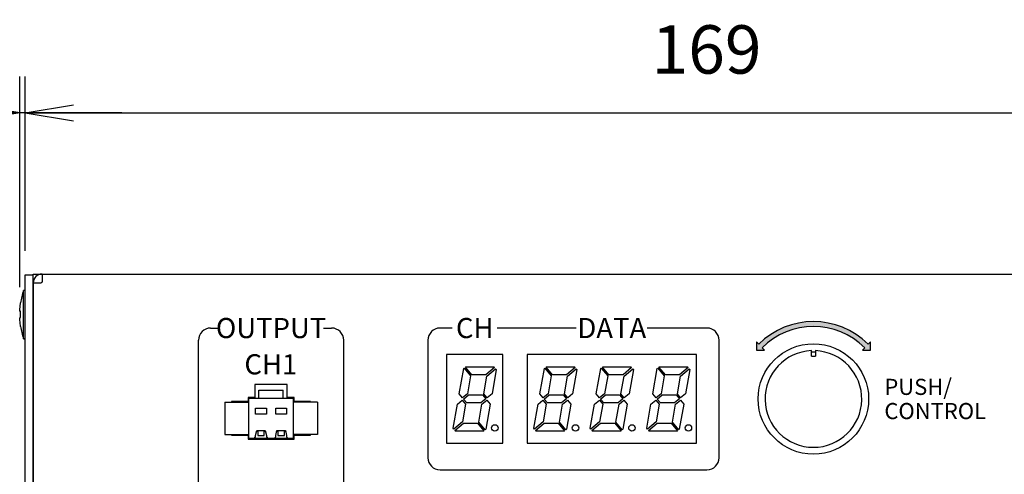
# Model space of a CAD drawing. Extents: x -8 to 806, y 11 to 579.
# Drawn here: x 109 to 231, y 317 to 374 of the extents above; entities that cross this region are included whole.
import ezdxf

# ---------------------------------------------------------------- set-up
doc = ezdxf.new("R2010")
doc.units = 0
doc.header["$LTSCALE"] = 0.5
doc.layers.get('0').update_dxf_attribs({"linetype": 'CONTINUOUS'})
for name, color, linetype in [('5', 2, 'CONTINUOUS'), ('7', 4, 'CONTINUOUS'), ('8', 7, 'CONTINUOUS')]:
    doc.layers.add(name, color=color, linetype=linetype)
doc.styles.get("Standard").update_dxf_attribs({"font": 'txt', "bigfont": 'bigfont'})
doc.styles.add('ＭＳ_ゴシック', font='txt')
doc.dimstyles.get("Standard").update_dxf_attribs({"dimtxt": 0.18, "dimasz": 0.18, "dimexe": 0.18, "dimexo": 0.0625, "dimgap": 0.09, "dimtad": 0, "dimtih": 1, "dimtoh": 1, "dimdec": 4, "dimzin": 0, "dimtxsty": 'STANDARD', "dimcen": 0.09, "dimazin": 3, "dimtfac": 1, "dimtdec": 4, "dimtofl": 0, "dimtmove": 0, "dimatfit": 3, "dimtolj": 1, "dimtzin": 0})

# ---------------------------------------------------------------- blocks, each defined once
blk = doc.blocks.new('_OPEN')
at = {"color": 0}
for q in [(-1, 0.167), (-1, -0.167), (-1, 0)]:
    blk.add_line((0, 0), q, dxfattribs=at)
blk = doc.blocks.new('DIM9')
at = {"layer": '7', "color": 4, "linetype": 'CONTINUOUS'}
for p, q in [((109.98, 344.9), (109.98, 366.5)), ((278.98, 345), (278.98, 366.5)), ((109.98, 362), (278.98, 362))]:
    blk.add_line(p, q, dxfattribs=at)
at = {"layer": '7', "color": 4, "linetype": 'CONTINUOUS', "xscale": 6, "yscale": 6, "zscale": 6}
for p, rotation in [((109.98, 362), 179.9999999999998), ((278.98, 362), 359.9999999999997)]:
    blk.add_blockref('_OPEN', p, dxfattribs=dict(at, rotation=rotation))
at = {"layer": '7', "color": 4, "linetype": 'CONTINUOUS', "insert": (194.48, 365), "char_height": 6, "width": 71.4286, "attachment_point": 8, "style": 'ＭＳ_ゴシック'}
blk.add_mtext('169', dxfattribs=at)
blk = doc.blocks.new('DIM10')
at = {"layer": '7', "color": 4, "linetype": 'CONTINUOUS'}
for p, q in [((109.32, 340.36), (109.32, 366.5)), ((109.98, 344.9), (109.98, 366.5)), ((121.98, 362), (77.32, 362))]:
    blk.add_line(p, q, dxfattribs=at)
at = {"layer": '7', "color": 4, "linetype": 'CONTINUOUS', "xscale": 6, "yscale": 6, "zscale": 6}
for p, rotation in [((109.32, 362), 359.9999999999997), ((109.98, 362), 179.9999999999995)]:
    blk.add_blockref('_OPEN', p, dxfattribs=dict(at, rotation=rotation))
at = {"layer": '7', "color": 4, "linetype": 'CONTINUOUS', "insert": (92.32, 365), "char_height": 6, "width": 100, "attachment_point": 9, "style": 'ＭＳ_ゴシック'}
blk.add_mtext('(0.7)', dxfattribs=at)
blk = doc.blocks.new('DIM11')
at = {"layer": '7', "color": 4, "linetype": 'CONTINUOUS'}
for p, q in [((107.98, 342), (70.48, 342)), ((74.98, 246), (74.98, 342)), ((118.98, 246), (70.48, 246))]:
    blk.add_line(p, q, dxfattribs=at)
at = {"layer": '7', "color": 4, "linetype": 'CONTINUOUS', "xscale": 6, "yscale": 6, "zscale": 6}
for p, rotation in [((74.98, 342), 89.99999999999991), ((74.98, 246), 269.9999999999998)]:
    blk.add_blockref('_OPEN', p, dxfattribs=dict(at, rotation=rotation))
at = {"layer": '7', "color": 4, "linetype": 'CONTINUOUS', "insert": (71.98, 294), "char_height": 6, "width": 85.7143, "attachment_point": 8, "rotation": 90, "style": 'ＭＳ_ゴシック'}
blk.add_mtext('(96)', dxfattribs=at)
blk = doc.blocks.new('DIM12')
at = {"layer": '7', "color": 4, "linetype": 'CONTINUOUS'}
for p, q in [((107.98, 342), (85.48, 342)), ((89.98, 252), (89.98, 342)), ((107.98, 252), (85.48, 252))]:
    blk.add_line(p, q, dxfattribs=at)
at = {"layer": '7', "color": 4, "linetype": 'CONTINUOUS', "xscale": 6, "yscale": 6, "zscale": 6}
for p, rotation in [((89.98, 342), 89.99999999999991), ((89.98, 252), 269.9999999999998)]:
    blk.add_blockref('_OPEN', p, dxfattribs=dict(at, rotation=rotation))
at = {"layer": '7', "color": 4, "linetype": 'CONTINUOUS', "insert": (86.98, 297), "char_height": 6, "width": 48.5714, "attachment_point": 8, "rotation": 90, "style": 'ＭＳ_ゴシック'}
blk.add_mtext('90', dxfattribs=at)

msp = doc.modelspace()

# ---------------------------------------------------------------- hatches: boundary and pattern name
at = {"layer": '5', "linetype": 'CONTINUOUS'}
msp.add_hatch(color=2, dxfattribs=at).paths.add_polyline_path([(214.097, 332.864), (213.813, 333.135), (213.518, 333.394), (213.212, 333.64), (212.895, 333.872), (212.568, 334.091), (212.233, 334.294), (211.888, 334.483), (211.536, 334.657), (211.177, 334.815), (210.811, 334.957), (210.439, 335.083), (210.062, 335.193), (209.681, 335.287), (209.296, 335.363), (208.907, 335.423), (208.517, 335.466), (208.125, 335.491), (207.733, 335.5), (207.34, 335.491), (206.948, 335.466), (206.558, 335.423), (206.17, 335.363), (205.785, 335.287), (205.403, 335.193), (205.026, 335.083), (204.655, 334.957), (204.289, 334.815), (203.929, 334.657), (203.577, 334.483), (203.233, 334.294), (202.897, 334.091), (202.571, 333.872), (202.254, 333.64), (201.948, 333.394), (201.652, 333.135), (201.369, 332.864), (201.657, 332.576), (200.657, 332.576), (200.657, 333.576), (200.945, 333.288), (201.247, 333.578), (201.562, 333.854), (201.889, 334.116), (202.226, 334.364), (202.575, 334.597), (202.933, 334.814), (203.3, 335.015), (203.676, 335.201), (204.059, 335.369), (204.449, 335.521), (204.846, 335.656), (205.248, 335.773), (205.655, 335.872), (206.066, 335.954), (206.48, 336.018), (206.896, 336.063), (207.314, 336.091), (207.733, 336.1), (208.152, 336.091), (208.569, 336.063), (208.986, 336.018), (209.4, 335.954), (209.811, 335.872), (210.217, 335.773), (210.62, 335.656), (211.016, 335.521), (211.407, 335.369), (211.79, 335.201), (212.166, 335.015), (212.533, 334.814), (212.891, 334.597), (213.239, 334.364), (213.577, 334.116), (213.904, 333.854), (214.218, 333.578), (214.521, 333.288), (214.809, 333.576), (214.809, 332.576), (213.809, 332.576)], flags=0)

# ---------------------------------------------------------------- linework, layer by layer
at = {"layer": '5', "color": 2, "linetype": 'CONTINUOUS'}
for p, q in [((132.983, 335.3), (133.983, 335.3)), ((146.983, 335.3), (147.983, 335.3)), ((162.933, 335.3), (161.433, 335.3)), ((178.333, 335.3), (168.533, 335.3)), ((194.533, 335.3), (187.133, 335.3)), ((131.483, 265.8), (131.483, 333.8)), ((131.483, 265.8), (131.483, 333.8)), ((149.483, 265.8), (149.483, 333.8)), ((149.483, 265.8), (149.483, 333.8)), ((159.933, 333.8), (159.933, 319.2)), ((196.033, 319.2), (196.033, 333.8)), ((200.657, 333.576), (200.657, 332.576)), ((200.945, 333.288), (200.657, 333.576)), ((214.809, 333.576), (214.521, 333.288)), ((214.809, 332.576), (214.809, 333.576)), ((200.657, 332.576), (201.657, 332.576)), ((201.657, 332.576), (201.369, 332.864)), ((214.097, 332.864), (213.809, 332.576)), ((213.809, 332.576), (214.809, 332.576)), ((161.433, 317.7), (194.533, 317.7))]:
    msp.add_line(p, q, dxfattribs=at)
for centre, radius, start, end in [((207.733, 326.5), 9.6, 45, 135), ((132.983, 333.8), 1.5, 90, 180), ((132.983, 333.8), 1.5, 90, 180), ((147.983, 333.8), 1.5, 0, 90), ((147.983, 333.8), 1.5, 0, 90), ((161.433, 333.8), 1.5, 90, 180), ((194.533, 333.8), 1.5, 0, 90), ((207.733, 326.5), 9, 45, 135), ((161.433, 319.2), 1.5, 180, 270), ((194.533, 319.2), 1.5, 270, 0)]:
    msp.add_arc(centre, radius, start, end, dxfattribs=at)
at = {"layer": '8', "color": 7, "linetype": 'CONTINUOUS'}
for p, q in [((109.983, 252.1), (109.983, 341.9)), ((109.983, 341.9), (110.983, 341.9)), ((110.983, 252), (110.983, 342)), ((110.983, 342), (278.983, 342)), ((112.083, 342), (112.083, 341)), ((110.983, 341), (110.983, 260)), ((110.983, 340.9), (111.983, 340.9)), ((109.983, 339.967), (109.783, 339.967)), ((109.783, 333.967), (109.783, 339.967)), ((109.318, 337.579), (109.418, 338.438)), ((109.418, 338.438), (109.418, 338.42)), ((109.318, 337.381), (109.318, 337.579)), ((109.418, 337.4), (109.318, 337.381)), ((109.318, 337.385), (109.318, 337.354)), ((109.318, 337.381), (109.418, 337.38)), ((109.418, 336.6), (109.418, 337.4)), ((109.318, 336.581), (109.418, 336.6)), ((109.318, 336.374), (109.318, 336.581)), ((109.318, 336.374), (109.318, 336.356)), ((109.418, 335.514), (109.318, 336.374)), ((109.418, 335.504), (109.418, 335.514)), ((109.783, 333.967), (109.983, 333.967)), ((207.483, 331.8), (207.483, 332.495)), ((207.983, 332.3), (207.483, 332.3)), ((207.983, 332.495), (207.983, 331.8)), ((169.233, 332), (162.233, 332)), ((162.233, 332), (162.233, 321)), ((169.233, 321), (169.233, 332)), ((172.233, 332), (172.233, 321)), ((193.233, 332), (172.233, 332)), ((193.233, 321), (193.233, 332)), ((207.483, 331.8), (207.983, 331.8)), ((163.813, 327.129), (164.366, 330.266)), ((164.366, 330.266), (164.429, 330.319)), ((164.429, 330.319), (165.224, 329.371)), ((164.582, 330.447), (164.645, 330.5)), ((165.377, 329.5), (164.582, 330.447)), ((164.645, 330.5), (168.106, 330.5)), ((168.192, 330.398), (167.122, 329.5)), ((167.25, 329.347), (168.32, 330.245)), ((168.406, 330.143), (167.879, 327.153)), ((168.106, 330.5), (168.192, 330.398)), ((168.32, 330.245), (168.406, 330.143)), ((173.813, 327.129), (174.366, 330.266)), ((174.366, 330.266), (174.429, 330.319)), ((174.429, 330.319), (175.224, 329.371)), ((174.582, 330.447), (174.645, 330.5)), ((175.377, 329.5), (174.582, 330.447)), ((174.645, 330.5), (178.106, 330.5)), ((178.192, 330.398), (177.122, 329.5)), ((177.25, 329.347), (178.32, 330.245)), ((178.406, 330.143), (177.879, 327.153)), ((178.106, 330.5), (178.192, 330.398)), ((178.32, 330.245), (178.406, 330.143)), ((180.813, 327.129), (181.366, 330.266)), ((181.366, 330.266), (181.429, 330.319)), ((181.429, 330.319), (182.224, 329.371)), ((181.582, 330.447), (181.645, 330.5)), ((182.377, 329.5), (181.582, 330.447)), ((181.645, 330.5), (185.106, 330.5)), ((185.192, 330.398), (184.122, 329.5)), ((184.25, 329.347), (185.32, 330.245)), ((185.406, 330.143), (184.879, 327.153)), ((185.106, 330.5), (185.192, 330.398)), ((185.32, 330.245), (185.406, 330.143)), ((187.813, 327.129), (188.366, 330.266)), ((188.366, 330.266), (188.429, 330.319)), ((188.429, 330.319), (189.224, 329.371)), ((188.582, 330.447), (188.645, 330.5)), ((189.377, 329.5), (188.582, 330.447)), ((188.645, 330.5), (192.106, 330.5)), ((192.192, 330.398), (191.122, 329.5)), ((191.25, 329.347), (192.32, 330.245)), ((192.406, 330.143), (191.879, 327.153)), ((192.106, 330.5), (192.192, 330.398)), ((192.32, 330.245), (192.406, 330.143)), ((165.224, 329.371), (164.833, 327.153)), ((167.122, 329.5), (165.377, 329.5)), ((166.859, 327.129), (167.25, 329.347)), ((175.224, 329.371), (174.833, 327.153)), ((177.122, 329.5), (175.377, 329.5)), ((176.859, 327.129), (177.25, 329.347)), ((182.224, 329.371), (181.833, 327.153)), ((184.122, 329.5), (182.377, 329.5)), ((183.859, 327.129), (184.25, 329.347)), ((189.224, 329.371), (188.833, 327.153)), ((191.122, 329.5), (189.377, 329.5)), ((190.859, 327.129), (191.25, 329.347)), ((142.483, 328.275), (138.483, 328.275)), ((138.483, 328.275), (138.483, 326.675)), ((138.983, 326.6), (138.983, 327.59)), ((138.983, 327.59), (141.983, 327.59)), ((141.983, 326.6), (141.983, 327.59)), ((142.483, 326.675), (142.483, 328.275)), ((134.733, 326.1), (134.733, 322.1)), ((134.733, 326.1), (137.733, 326.1)), ((137.633, 326.175), (135.583, 326.175)), ((135.583, 326.175), (135.583, 326.1)), ((138.483, 326.675), (137.633, 326.675)), ((137.633, 326.675), (137.633, 326.175)), ((137.733, 321.6), (137.733, 326.6)), ((137.733, 326.6), (143.233, 326.6)), ((143.333, 326.675), (142.483, 326.675)), ((143.233, 326.6), (143.233, 321.6)), ((146.233, 326.1), (143.233, 326.1)), ((143.333, 326.175), (143.333, 326.675)), ((145.383, 326.175), (143.333, 326.175)), ((145.383, 326.1), (145.383, 326.175)), ((146.233, 326.1), (146.233, 322.1)), ((163.587, 325.847), (164.197, 326.359)), ((164.222, 326.641), (163.813, 327.129)), ((164.197, 326.359), (164.606, 325.871)), ((164.833, 327.153), (164.222, 326.641)), ((164.351, 326.488), (164.961, 327)), ((164.76, 326), (164.351, 326.488)), ((166.504, 326), (164.76, 326)), ((164.961, 327), (166.706, 327)), ((167.115, 326.512), (166.504, 326)), ((166.633, 325.847), (167.244, 326.359)), ((166.706, 327), (167.115, 326.512)), ((167.268, 326.641), (166.859, 327.129)), ((167.244, 326.359), (167.653, 325.871)), ((167.879, 327.153), (167.268, 326.641)), ((173.587, 325.847), (174.197, 326.359)), ((174.222, 326.641), (173.813, 327.129)), ((174.197, 326.359), (174.606, 325.871)), ((174.833, 327.153), (174.222, 326.641)), ((174.351, 326.488), (174.961, 327)), ((174.76, 326), (174.351, 326.488)), ((176.504, 326), (174.76, 326)), ((174.961, 327), (176.706, 327)), ((177.115, 326.512), (176.504, 326)), ((176.633, 325.847), (177.244, 326.359)), ((176.706, 327), (177.115, 326.512)), ((177.268, 326.641), (176.859, 327.129)), ((177.244, 326.359), (177.653, 325.871)), ((177.879, 327.153), (177.268, 326.641)), ((180.587, 325.847), (181.197, 326.359)), ((181.222, 326.641), (180.813, 327.129)), ((181.197, 326.359), (181.607, 325.871)), ((181.833, 327.153), (181.222, 326.641)), ((181.35, 326.488), (181.961, 327)), ((181.76, 326), (181.35, 326.488)), ((183.504, 326), (181.76, 326)), ((181.961, 327), (183.706, 327)), ((184.115, 326.512), (183.504, 326)), ((183.633, 325.847), (184.244, 326.359)), ((183.706, 327), (184.115, 326.512)), ((184.268, 326.641), (183.859, 327.129)), ((184.244, 326.359), (184.653, 325.871)), ((184.879, 327.153), (184.268, 326.641)), ((187.587, 325.847), (188.197, 326.359)), ((188.222, 326.641), (187.813, 327.129)), ((188.197, 326.359), (188.607, 325.871)), ((188.833, 327.153), (188.222, 326.641)), ((188.35, 326.488), (188.961, 327)), ((188.76, 326), (188.35, 326.488)), ((190.504, 326), (188.76, 326)), ((188.961, 327), (190.706, 327)), ((191.115, 326.512), (190.504, 326)), ((190.633, 325.847), (191.244, 326.359)), ((190.706, 327), (191.115, 326.512)), ((191.268, 326.641), (190.859, 327.129)), ((191.244, 326.359), (191.653, 325.871)), ((191.879, 327.153), (191.268, 326.641)), ((138.557, 325.362), (139.909, 325.362)), ((138.557, 324.615), (138.557, 325.362)), ((139.909, 325.362), (139.909, 324.615)), ((141.057, 325.362), (142.409, 325.362)), ((141.057, 324.615), (141.057, 325.362)), ((142.409, 325.362), (142.409, 324.615)), ((163.06, 322.857), (163.587, 325.847)), ((164.606, 325.871), (164.215, 323.653)), ((166.242, 323.629), (166.633, 325.847)), ((167.653, 325.871), (167.1, 322.734)), ((173.06, 322.857), (173.587, 325.847)), ((174.606, 325.871), (174.215, 323.653)), ((176.242, 323.629), (176.633, 325.847)), ((177.653, 325.871), (177.1, 322.734)), ((180.06, 322.857), (180.587, 325.847)), ((181.607, 325.871), (181.215, 323.653)), ((183.242, 323.629), (183.633, 325.847)), ((184.653, 325.871), (184.1, 322.734)), ((187.06, 322.857), (187.587, 325.847)), ((188.607, 325.871), (188.215, 323.653)), ((190.242, 323.629), (190.633, 325.847)), ((191.653, 325.871), (191.1, 322.734)), ((139.909, 324.615), (138.557, 324.615)), ((142.409, 324.615), (141.057, 324.615)), ((164.215, 323.653), (163.145, 322.755)), ((167.037, 322.681), (166.242, 323.629)), ((174.215, 323.653), (173.145, 322.755)), ((177.037, 322.681), (176.242, 323.629)), ((181.215, 323.653), (180.145, 322.755)), ((184.037, 322.681), (183.242, 323.629)), ((188.215, 323.653), (187.145, 322.755)), ((191.037, 322.681), (190.242, 323.629)), ((138.557, 321.979), (138.712, 322.599)), ((138.69, 322.511), (138.837, 322.511)), ((138.712, 322.599), (139.754, 322.599)), ((138.837, 322.511), (138.837, 321.955)), ((139.629, 322.511), (139.776, 322.511)), ((139.629, 321.955), (139.629, 322.511)), ((139.754, 322.599), (139.909, 321.979)), ((141.057, 321.979), (141.212, 322.599)), ((141.19, 322.511), (141.337, 322.511)), ((141.212, 322.599), (142.254, 322.599)), ((141.337, 322.511), (141.337, 321.955)), ((142.129, 321.955), (142.129, 322.511)), ((142.129, 322.511), (142.276, 322.511)), ((142.254, 322.599), (142.409, 321.979)), ((163.145, 322.755), (163.06, 322.857)), ((163.274, 322.602), (164.344, 323.5)), ((163.359, 322.5), (163.274, 322.602)), ((166.821, 322.5), (163.359, 322.5)), ((164.344, 323.5), (166.089, 323.5)), ((166.089, 323.5), (166.884, 322.553)), ((166.884, 322.553), (166.821, 322.5)), ((167.1, 322.734), (167.037, 322.681)), ((173.145, 322.755), (173.06, 322.857)), ((173.274, 322.602), (174.344, 323.5)), ((173.359, 322.5), (173.274, 322.602)), ((176.821, 322.5), (173.359, 322.5)), ((174.344, 323.5), (176.089, 323.5)), ((176.089, 323.5), (176.884, 322.553)), ((176.884, 322.553), (176.821, 322.5)), ((177.1, 322.734), (177.037, 322.681)), ((180.145, 322.755), (180.06, 322.857)), ((180.274, 322.602), (181.344, 323.5)), ((180.359, 322.5), (180.274, 322.602)), ((183.821, 322.5), (180.359, 322.5)), ((181.344, 323.5), (183.089, 323.5)), ((183.089, 323.5), (183.884, 322.553)), ((183.884, 322.553), (183.821, 322.5)), ((184.1, 322.734), (184.037, 322.681)), ((187.145, 322.755), (187.06, 322.857)), ((187.274, 322.602), (188.344, 323.5)), ((187.359, 322.5), (187.274, 322.602)), ((190.821, 322.5), (187.359, 322.5)), ((188.344, 323.5), (190.089, 323.5)), ((190.089, 323.5), (190.884, 322.553)), ((190.884, 322.553), (190.821, 322.5)), ((191.1, 322.734), (191.037, 322.681)), ((134.733, 322.1), (137.733, 322.1)), ((135.583, 322.1), (135.583, 322.025)), ((135.583, 322.025), (137.633, 322.025)), ((137.633, 322.025), (137.633, 321.525)), ((137.633, 321.525), (143.333, 321.525)), ((143.233, 321.6), (137.733, 321.6)), ((138.381, 321.6), (138.557, 321.81)), ((138.557, 321.81), (138.557, 321.979)), ((138.837, 321.955), (139.629, 321.955)), ((139.909, 321.979), (139.909, 321.81)), ((139.909, 321.81), (140.085, 321.6)), ((140.881, 321.6), (141.057, 321.81)), ((141.057, 321.81), (141.057, 321.979)), ((141.337, 321.955), (142.129, 321.955)), ((142.409, 321.979), (142.409, 321.81)), ((142.409, 321.81), (142.585, 321.6)), ((146.233, 322.1), (143.233, 322.1)), ((143.333, 321.525), (143.333, 322.025)), ((143.333, 322.025), (145.383, 322.025)), ((145.383, 322.025), (145.383, 322.1)), ((162.233, 321), (169.233, 321)), ((172.233, 321), (193.233, 321))]:
    msp.add_line(p, q, dxfattribs=at)
for centre, radius in [((207.733, 326.5), 6.85), ((168.233, 322.9), 0.4), ((178.233, 322.9), 0.4), ((185.233, 322.9), 0.4), ((192.233, 322.9), 0.4)]:
    msp.add_circle(centre, radius, dxfattribs=at)
for centre, radius, start, end in [((112.083, 340.9), 1.1, 90, 180), ((112.083, 340.9), 0.1, 90, 180), ((119.282, 336.842), 10, 161.79083, 170.85411), ((119.282, 337.092), 10, 189.14601, 198.20917), ((207.733, 326.5), 6, 92.38802, 87.61198)]:
    msp.add_arc(centre, radius, start, end, dxfattribs=at)

# ---------------------------------------------------------------- texts
at = {"layer": '5', "color": 2, "linetype": 'CONTINUOUS'}
for s, insert, char_height, width, attachment_point in [('{\\fHGP創英角ｺﾞｼｯｸUB;\\T1.155726;OUTPUT}', (140.483, 335.3), 2.5, 17.68156, 5), ('{\\fHGRSGU.TTC;\\T1.468348;CH}', (165.733, 335.3), 2.5, 5.33278, 5), ('{\\fHGRSGU.TTC;\\T1.328088;DATA}', (182.733, 335.3), 2.5, 11.13734, 5), ('{\\fHGP創英角ｺﾞｼｯｸUB;\\T1.328184;CH1}', (140.448, 330.8), 2.5, 9.14945, 5), ('{\\fHGRSGU.TTC;\\T1.128947;PUSH/}', (216.533, 328), 2, 9.89173, 4), ('{\\fHGRSGU.TTC;\\T1.509188;CONTROL}', (216.533, 325), 2, 18.22515, 4)]:
    msp.add_mtext(s, dxfattribs=dict(at, insert=insert, char_height=char_height, width=width, attachment_point=attachment_point))

# ---------------------------------------------------------------- dimensions: what is measured, and where the dimension line sits
at = {"layer": '7', "color": 4, "linetype": 'CONTINUOUS'}
for base, p1, p2, angle, text, picture, middle in [((109.318, 362), (109.983, 341.9), (109.318, 337.358), 180, '(0.7)', 'DIM10', (84.818, 368)), ((74.983, 342), (121.983, 246), (110.983, 342), 90, '(<>', 'DIM11', (68.983, 294))]:
    dim = msp.add_linear_dim(base=base, p1=p1, p2=p2, angle=angle, text=text, dimstyle='STANDARD', override={"dimscale": 1, "dimtxt": 6, "dimasz": 6, "dimexe": 4.5, "dimexo": 3, "dimgap": 0, "dimtad": 1, "dimtih": 0, "dimtoh": 0, "dimdec": 2, "dimzin": 8, "dimtxsty": 'ＭＳ_ゴシック', "dimblk1": 'OPEN', "dimblk2": 'OPEN', "dimsah": 1, "dimse1": 0, "dimse2": 0, "dimtix": 0, "dimtofl": 1, "dimtmove": 2, "dimatfit": 2, "dimtzin": 8}, dxfattribs=at)
    dim.commit()
    dim.dimension.update_dxf_attribs({"geometry": picture, "text_midpoint": middle, "dimtype": 160})
dim = msp.add_linear_dim(base=(278.983, 362), p1=(109.983, 341.9), p2=(278.983, 342), dimstyle='STANDARD', override={"dimscale": 1, "dimtxt": 6, "dimasz": 6, "dimexe": 4.5, "dimexo": 3, "dimgap": 0, "dimtad": 1, "dimtih": 0, "dimtoh": 0, "dimdec": 2, "dimzin": 8, "dimtxsty": 'ＭＳ_ゴシック', "dimblk1": 'OPEN', "dimblk2": 'OPEN', "dimsah": 1, "dimse1": 0, "dimse2": 0, "dimtix": 0, "dimtofl": 1, "dimtmove": 2, "dimatfit": 2, "dimtzin": 8}, dxfattribs=at)
dim.commit()
dim.dimension.update_dxf_attribs({"geometry": 'DIM9', "text_midpoint": (194.483, 368), "dimtype": 160})
dim = msp.add_linear_dim(base=(89.983, 342), p1=(110.983, 252), p2=(110.983, 342), angle=90, dimstyle='STANDARD', override={"dimscale": 1, "dimtxt": 6, "dimasz": 6, "dimexe": 4.5, "dimexo": 3, "dimgap": 0, "dimtad": 1, "dimtih": 0, "dimtoh": 0, "dimdec": 2, "dimzin": 8, "dimtxsty": 'ＭＳ_ゴシック', "dimblk1": 'OPEN', "dimblk2": 'OPEN', "dimsah": 1, "dimse1": 0, "dimse2": 0, "dimtix": 0, "dimtofl": 1, "dimtmove": 2, "dimatfit": 2, "dimtzin": 8}, dxfattribs=at)
dim.commit()
dim.dimension.update_dxf_attribs({"geometry": 'DIM12', "text_midpoint": (83.983, 297), "dimtype": 160})

doc.saveas('drawing.dxf')
